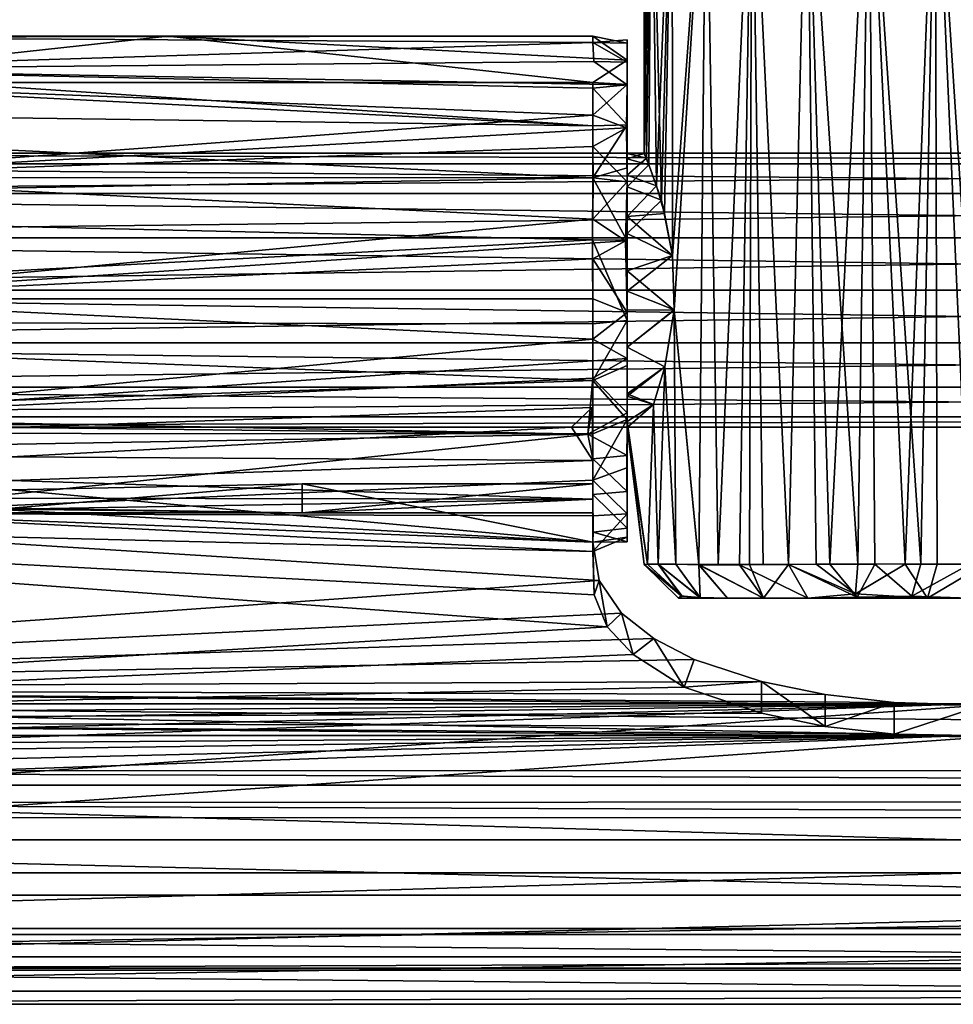
# Model space of a CAD drawing. Units: inches. Extents: x -2.72 to 2.72, y -0.94 to 0.94.
# Drawn here: x -1.09 to -0.02, y -0.94 to 0.19 of the extents above; entities that cross this region are included whole.
import ezdxf

# ---------------------------------------------------------------- set-up
doc = ezdxf.new("R2010")
doc.units = ezdxf.units.IN
doc.layers.get('0').update_dxf_attribs({"true_color": 0xc2ced6})

msp = doc.modelspace()

# ---------------------------------------------------------------- linework, layer by layer
for points in [[(-0.3687, 0.0241), (-0.3658, 0.4458), (-0.374, 0.037), (-0.3687, 0.0241)], [(-0.374, 0.4458), (-0.374, 0.037), (-0.3658, 0.4458), (-0.374, 0.4458)], [(-0.374, 0.4458), (-0.3658, 0.4458), (-0.3715, 0.0318), (-0.374, 0.4458)], [(-0.3715, 0.0318), (-0.374, 0.037), (-0.374, 0.4458), (-0.3715, 0.0318)], [(-0.3598, -0.0001), (-0.3715, 0.0318), (-0.3658, 0.4458), (-0.3598, -0.0001)], [(-0.3658, 0.4458), (-0.3687, 0.0241), (-0.3541, -0.0166), (-0.3658, 0.4458)], [(-0.3541, -0.0166), (-0.3417, 0.4458), (-0.3658, 0.4458), (-0.3541, -0.0166)], [(-0.3417, 0.4458), (-0.3598, -0.0001), (-0.3658, 0.4458), (-0.3417, 0.4458)], [(-0.3598, -0.0001), (-0.3417, 0.4458), (-0.3505, -0.0317), (-0.3598, -0.0001)], [(-0.3417, 0.4458), (-0.3541, -0.0166), (-0.3416, -0.08), (-0.3417, 0.4458)], [(-0.3416, -0.08), (-0.3505, -0.0317), (-0.3417, 0.4458), (-0.3416, -0.08)], [(-0.3416, -0.08), (-0.3026, 0.4458), (-0.3417, 0.4458), (-0.3416, -0.08)], [(-0.3416, -0.08), (-0.3417, 0.4458), (-0.3026, 0.4458), (-0.3416, -0.08)], [(-0.3416, -0.08), (-0.3394, -0.1428), (-0.3026, 0.4458), (-0.3416, -0.08)], [(-0.3026, 0.4458), (-0.3394, -0.1429), (-0.3416, -0.08), (-0.3026, 0.4458)], [(-0.3026, 0.4458), (-0.3394, -0.1428), (-0.3111, -0.4357), (-0.3026, 0.4458)], [(-0.3112, -0.4358), (-0.3394, -0.1429), (-0.3026, 0.4458), (-0.3112, -0.4358)], [(-0.2891, -0.4351), (-0.3112, -0.4358), (-0.3026, 0.4458), (-0.2891, -0.4351)], [(-0.3111, -0.4357), (-0.2891, -0.4351), (-0.3026, 0.4458), (-0.3111, -0.4357)], [(-0.2503, 0.4458), (-0.3026, 0.4458), (-0.2891, -0.4351), (-0.2503, 0.4458)], [(-0.2891, -0.4351), (-0.3026, 0.4458), (-0.2503, 0.4458), (-0.2891, -0.4351)], [(-0.2891, -0.4351), (-0.2529, -0.4356), (-0.2503, 0.4458), (-0.2891, -0.4351)], [(-0.2503, 0.4458), (-0.2644, -0.4358), (-0.2891, -0.4351), (-0.2503, 0.4458)], [(-0.2644, -0.4358), (-0.2503, 0.4458), (-0.2373, -0.4351), (-0.2644, -0.4358)], [(-0.2503, 0.4458), (-0.2529, -0.4356), (-0.208, -0.4357), (-0.2503, 0.4458)], [(-0.208, -0.4357), (-0.187, 0.4458), (-0.2503, 0.4458), (-0.208, -0.4357)], [(-0.2503, 0.4458), (-0.187, 0.4458), (-0.2079, -0.4357), (-0.2503, 0.4458)], [(-0.2079, -0.4357), (-0.2373, -0.4351), (-0.2503, 0.4458), (-0.2079, -0.4357)], [(-0.208, -0.4357), (-0.1763, -0.4351), (-0.187, 0.4458), (-0.208, -0.4357)], [(-0.1606, -0.4352), (-0.2079, -0.4357), (-0.187, 0.4458), (-0.1606, -0.4352)], [(-0.1282, -0.4349), (-0.1156, 0.4458), (-0.187, 0.4458), (-0.1282, -0.4349)], [(-0.187, 0.4458), (-0.1763, -0.4351), (-0.1282, -0.4349), (-0.187, 0.4458)], [(-0.1606, -0.4352), (-0.187, 0.4458), (-0.1156, 0.4458), (-0.1606, -0.4352)], [(-0.1156, 0.4458), (-0.1086, -0.4351), (-0.1606, -0.4352), (-0.1156, 0.4458)], [(-0.1156, 0.4458), (-0.1282, -0.4349), (-0.0739, -0.4353), (-0.1156, 0.4458)], [(-0.0739, -0.4353), (-0.0391, 0.4458), (-0.1156, 0.4458), (-0.0739, -0.4353)], [(-0.1156, 0.4458), (-0.0391, 0.4458), (-0.0558, -0.4349), (-0.1156, 0.4458)], [(-0.0558, -0.4349), (-0.1086, -0.4351), (-0.1156, 0.4458), (-0.0558, -0.4349)], [(-0.0368, -0.4351), (-0.0391, 0.4458), (-0.0739, -0.4353), (-0.0368, -0.4351)], [(0, -0.4357), (-0.0558, -0.4349), (-0.0391, 0.4458), (0, -0.4357)], [(-0.0391, 0.4458), (-0.0368, -0.4351), (0.018, -0.435), (-0.0391, 0.4458)], [(0.018, -0.435), (0.0391, 0.4458), (-0.0391, 0.4458), (0.018, -0.435)], [(-0.0391, 0.4458), (0.0391, 0.4458), (0, -0.4357), (-0.0391, 0.4458)], [(-0.4331, 0.1647), (-1.4114, 0.171), (-1.415, 0.1343), (-0.4331, 0.1647)], [(-0.9222, 0.1722), (-1.4114, 0.1187), (-1.4114, 0.1722), (-0.9222, 0.1722)], [(-1.4114, 0.1187), (-0.9222, 0.1722), (-0.4331, 0.1187), (-1.4114, 0.1187)], [(-1.4114, 0.171), (-0.9222, 0.1722), (-1.4114, 0.1722), (-1.4114, 0.171)], [(-1.4114, 0.171), (-0.4331, 0.1722), (-0.9222, 0.1722), (-1.4114, 0.171)], [(-1.4114, 0.171), (-0.4331, 0.1647), (-0.4331, 0.1722), (-1.4114, 0.171)], [(-0.9222, 0.1722), (-0.3937, 0.1445), (-0.4331, 0.1187), (-0.9222, 0.1722)], [(-0.9222, 0.1722), (-0.4331, 0.1722), (-0.3937, 0.1445), (-0.9222, 0.1722)], [(-0.3937, 0.1445), (-0.4331, 0.1722), (-0.3937, 0.1639), (-0.3937, 0.1445)], [(-0.3937, 0.1639), (-0.4331, 0.1722), (-0.4331, 0.1647), (-0.3937, 0.1639)], [(-1.415, 0.1343), (-0.4318, 0.1431), (-0.4331, 0.1647), (-1.415, 0.1343)], [(-0.3937, 0.1639), (-0.4331, 0.1647), (-0.3938, 0.168), (-0.3937, 0.1639)], [(-0.3937, 0.1424), (-0.3938, 0.168), (-0.4331, 0.1647), (-0.3937, 0.1424)], [(-0.3937, 0.1424), (-0.4331, 0.1647), (-0.4318, 0.1431), (-0.3937, 0.1424)], [(-0.3938, 0.168), (-0.3937, 0.031), (-0.3937, 0.037), (-0.3938, 0.168)], [(-0.3937, 0.037), (-0.3937, 0.1639), (-0.3938, 0.168), (-0.3937, 0.037)], [(-0.3938, 0.168), (-0.3937, 0.116), (-0.3937, -0.0013), (-0.3938, 0.168)], [(-0.3937, -0.0013), (-0.3937, 0.031), (-0.3938, 0.168), (-0.3937, -0.0013)], [(-0.3937, 0.116), (-0.3938, 0.168), (-0.3937, 0.1424), (-0.3937, 0.116)], [(-0.3937, 0.1639), (-0.3937, 0.037), (-0.3937, 0.1445), (-0.3937, 0.1639)], [(-1.415, 0.1343), (-0.3937, 0.116), (-0.4318, 0.1431), (-1.415, 0.1343)], [(-0.3937, 0.1166), (-0.4331, 0.1187), (-0.3937, 0.1445), (-0.3937, 0.1166)], [(-0.3937, 0.116), (-0.3937, 0.1424), (-0.4318, 0.1431), (-0.3937, 0.116)], [(-0.3937, 0.1166), (-0.3937, 0.1445), (-0.3937, 0.037), (-0.3937, 0.1166)], [(-1.4393, 0.1201), (-0.4331, 0.0691), (-1.415, 0.1343), (-1.4393, 0.1201)], [(-1.415, 0.1343), (-0.4331, 0.0691), (-0.4331, 0.1124), (-1.415, 0.1343)], [(-1.415, 0.1343), (-0.4331, 0.1124), (-0.3937, 0.116), (-1.415, 0.1343)], [(-0.4331, 0.0691), (-1.4393, 0.1201), (-2.1988, 0.093), (-0.4331, 0.0691)], [(-1.4114, 0.0094), (-1.4114, 0.1187), (-0.4331, 0.0811), (-1.4114, 0.0094)], [(-1.4114, 0.1187), (-0.4331, 0.1187), (-0.4331, 0.0811), (-1.4114, 0.1187)], [(-0.3937, 0.1166), (-0.4331, 0.0811), (-0.4331, 0.1187), (-0.3937, 0.1166)], [(-0.3942, 0.0668), (-0.4331, 0.0811), (-0.3937, 0.1166), (-0.3942, 0.0668)], [(-0.3937, 0.0701), (-0.3937, 0.116), (-0.4331, 0.1124), (-0.3937, 0.0701)], [(-0.3937, 0.1166), (-0.3937, 0.0047), (-0.3942, 0.0668), (-0.3937, 0.1166)], [(-0.3937, 0.037), (-0.3937, 0.0124), (-0.3937, 0.1166), (-0.3937, 0.037)], [(-0.3937, 0.0047), (-0.3937, 0.1166), (-0.3937, 0.0124), (-0.3937, 0.0047)], [(-0.3937, 0.116), (-0.3937, 0.0207), (-0.3937, -0.1548), (-0.3937, 0.116)], [(-0.3937, -0.1548), (-0.3937, -0.0013), (-0.3937, 0.116), (-0.3937, -0.1548)], [(-0.3937, 0.0207), (-0.3937, 0.116), (-0.3937, 0.0701), (-0.3937, 0.0207)], [(-0.3937, 0.0701), (-0.4331, 0.1124), (-0.4331, 0.0691), (-0.3937, 0.0701)], [(-2.1988, -0.0213), (-0.4332, 0.0091), (-2.1988, 0.093), (-2.1988, -0.0213)], [(-2.1988, 0.093), (-0.4332, 0.0091), (-0.4331, 0.0691), (-2.1988, 0.093)], [(-1.4114, 0.0094), (-0.4331, 0.0811), (-0.3942, 0.0668), (-1.4114, 0.0094)], [(-0.3937, 0.0207), (-0.3937, 0.0701), (-0.4332, 0.0091), (-0.3937, 0.0207)], [(-0.3937, 0.0701), (-0.4331, 0.0691), (-0.4332, 0.0091), (-0.3937, 0.0701)], [(-1.4114, 0.0094), (-0.3942, 0.0668), (-0.4331, 0.0451), (-1.4114, 0.0094)], [(-0.3937, 0.0047), (-0.4331, 0.0451), (-0.3942, 0.0668), (-0.3937, 0.0047)], [(2.1654, 0.0254), (-2.1654, 0.0254), (-2.1654, 0.0374), (2.1654, 0.0254)], [(-2.1654, 0.0374), (2.1654, 0.0374), (2.1654, 0.0254), (-2.1654, 0.0374)], [(2.1654, 0.0254), (2.1654, 0.0374), (-2.1654, 0.0374), (2.1654, 0.0254)], [(-2.1654, 0.0374), (-2.1654, 0.0254), (2.1654, 0.0254), (-2.1654, 0.0374)], [(-1.4114, 0.0094), (-0.4331, 0.0451), (-0.4326, 0.0093), (-1.4114, 0.0094)], [(-0.3937, 0.0047), (-0.4326, 0.0093), (-0.4331, 0.0451), (-0.3937, 0.0047)], [(-0.3937, 0.037), (-0.374, 0.037), (-0.3715, 0.0318), (-0.3937, 0.037)], [(-0.3937, 0.0124), (-0.3937, 0.037), (-0.3715, 0.0318), (-0.3937, 0.0124)], [(-0.3937, 0.031), (-0.3687, 0.0241), (-0.374, 0.037), (-0.3937, 0.031)], [(-0.374, 0.037), (-0.3937, 0.037), (-0.3937, 0.031), (-0.374, 0.037)], [(-2.1654, -0.0087), (-2.1654, 0.0254), (2.1654, 0.0254), (-2.1654, -0.0087)], [(2.1654, 0.0254), (2.1654, -0.0087), (-2.1654, -0.0087), (2.1654, 0.0254)], [(-2.1654, 0.0254), (-2.1654, -0.0087), (2.1654, -0.0087), (-2.1654, 0.0254)], [(2.1654, -0.0087), (2.1654, 0.0254), (-2.1654, 0.0254), (2.1654, -0.0087)], [(-0.3715, 0.0318), (-0.3598, -0.0001), (-0.3937, 0.0124), (-0.3715, 0.0318)], [(-0.3687, 0.0241), (-0.3937, 0.031), (-0.3937, -0.0013), (-0.3687, 0.0241)], [(-0.3687, 0.0241), (-0.3937, -0.0013), (-0.3541, -0.0166), (-0.3687, 0.0241)], [(-0.3941, -0.0625), (-0.3937, 0.0207), (-0.4332, 0.0091), (-0.3941, -0.0625)], [(-0.3937, -0.1548), (-0.3937, 0.0207), (-0.3941, -0.0625), (-0.3937, -0.1548)], [(-0.3937, 0.0124), (-0.3598, -0.0001), (-0.3937, -0.0352), (-0.3937, 0.0124)], [(-0.3937, 0.0124), (-0.3937, -0.0352), (-0.3937, 0.0047), (-0.3937, 0.0124)], [(-0.4335, -0.0622), (-0.4332, 0.0091), (-2.1988, -0.0213), (-0.4335, -0.0622)], [(-1.4114, -0.1301), (-1.4114, 0.0094), (-0.4331, -0.0382), (-1.4114, -0.1301)], [(-1.4114, 0.0094), (-0.4326, 0.0093), (-0.4331, -0.0382), (-1.4114, 0.0094)], [(-0.3941, -0.0625), (-0.4332, 0.0091), (-0.4335, -0.0622), (-0.3941, -0.0625)], [(-0.3937, 0.0047), (-0.4331, -0.0382), (-0.4326, 0.0093), (-0.3937, 0.0047)], [(-0.3954, -0.0632), (-0.4331, -0.0382), (-0.3937, 0.0047), (-0.3954, -0.0632)], [(-0.3937, -0.1458), (-0.3954, -0.0632), (-0.3937, 0.0047), (-0.3937, -0.1458)], [(-0.3937, -0.0977), (-0.3937, -0.1425), (-0.3937, 0.0047), (-0.3937, -0.0977)], [(-0.3937, -0.1986), (-0.3937, -0.1458), (-0.3937, 0.0047), (-0.3937, -0.1986)], [(-0.3937, -0.1986), (-0.3937, 0.0047), (-0.3937, -0.3515), (-0.3937, -0.1986)], [(-0.3937, 0.0047), (-0.3937, -0.1425), (-0.3937, -0.3515), (-0.3937, 0.0047)], [(-0.3937, -0.0352), (-0.3937, -0.0977), (-0.3937, 0.0047), (-0.3937, -0.0352)], [(-2.1654, -0.0598), (-2.1654, -0.0087), (2.1654, -0.0087), (-2.1654, -0.0598)], [(2.1654, -0.0087), (2.1654, -0.0598), (-2.1654, -0.0598), (2.1654, -0.0087)], [(-2.1654, -0.0087), (-2.1654, -0.0598), (2.1654, -0.0598), (-2.1654, -0.0087)], [(2.1654, -0.0598), (2.1654, -0.0087), (-2.1654, -0.0087), (2.1654, -0.0598)], [(-0.3505, -0.0317), (-0.3937, -0.0352), (-0.3598, -0.0001), (-0.3505, -0.0317)], [(-0.3937, -0.0013), (-0.3937, -0.0547), (-0.3541, -0.0166), (-0.3937, -0.0013)], [(-0.3937, -0.0013), (-0.3937, -0.1548), (-0.3937, -0.0547), (-0.3937, -0.0013)], [(-2.1988, -0.1565), (-0.4335, -0.0622), (-2.1988, -0.0213), (-2.1988, -0.1565)], [(-0.3541, -0.0166), (-0.3937, -0.0547), (-0.3416, -0.08), (-0.3541, -0.0166)], [(-0.3937, -0.0352), (-0.3505, -0.0317), (-0.3416, -0.08), (-0.3937, -0.0352)], [(-1.4114, -0.1301), (-0.4331, -0.0382), (-0.3954, -0.0632), (-1.4114, -0.1301)], [(-0.3937, -0.0352), (-0.3416, -0.08), (-0.3937, -0.0977), (-0.3937, -0.0352)], [(-0.3937, -0.0547), (-0.3937, -0.121), (-0.3416, -0.08), (-0.3937, -0.0547)], [(-0.3937, -0.1548), (-0.3937, -0.121), (-0.3937, -0.0547), (-0.3937, -0.1548)], [(-2.1988, -0.1565), (-0.4331, -0.1589), (-0.4335, -0.0622), (-2.1988, -0.1565)], [(2.1654, -0.0598), (2.1654, -0.1201), (-2.1654, -0.1201), (2.1654, -0.0598)], [(-2.1654, -0.1201), (-2.1654, -0.0598), (2.1654, -0.0598), (-2.1654, -0.1201)], [(-2.1654, -0.0598), (-2.1654, -0.1201), (2.1654, -0.1201), (-2.1654, -0.0598)], [(2.1654, -0.1201), (2.1654, -0.0598), (-2.1654, -0.0598), (2.1654, -0.1201)], [(-1.4114, -0.1301), (-0.3954, -0.0632), (-0.4331, -0.084), (-1.4114, -0.1301)], [(-0.4335, -0.0622), (-0.4331, -0.1589), (-0.3937, -0.1548), (-0.4335, -0.0622)], [(-0.3937, -0.1548), (-0.3941, -0.0625), (-0.4335, -0.0622), (-0.3937, -0.1548)], [(-0.3937, -0.1458), (-0.4331, -0.084), (-0.3954, -0.0632), (-0.3937, -0.1458)], [(-1.4114, -0.1301), (-0.4331, -0.084), (-0.4333, -0.1301), (-1.4114, -0.1301)], [(-0.3937, -0.1458), (-0.4333, -0.1301), (-0.4331, -0.084), (-0.3937, -0.1458)], [(-0.3937, -0.0977), (-0.3416, -0.08), (-0.3394, -0.1429), (-0.3937, -0.0977)], [(-0.3416, -0.08), (-0.3937, -0.121), (-0.3394, -0.1428), (-0.3416, -0.08)], [(-0.3937, -0.0977), (-0.3394, -0.1429), (-0.3937, -0.1425), (-0.3937, -0.0977)], [(2.1654, -0.1201), (2.1654, -0.1804), (-2.1654, -0.1804), (2.1654, -0.1201)], [(-2.1654, -0.1804), (-2.1654, -0.1201), (2.1654, -0.1201), (-2.1654, -0.1804)], [(2.1654, -0.1804), (2.1654, -0.1201), (-2.1654, -0.1201), (2.1654, -0.1804)], [(-2.1654, -0.1201), (-2.1654, -0.1804), (2.1654, -0.1804), (-2.1654, -0.1201)], [(-0.3937, -0.1855), (-0.3394, -0.1428), (-0.3937, -0.121), (-0.3937, -0.1855)], [(-0.3937, -0.1855), (-0.3937, -0.121), (-0.3937, -0.1548), (-0.3937, -0.1855)], [(-1.4114, -0.2673), (-1.4114, -0.1301), (-0.4331, -0.1764), (-1.4114, -0.2673)], [(-1.4114, -0.1301), (-0.4333, -0.1301), (-0.4331, -0.1764), (-1.4114, -0.1301)], [(-0.3937, -0.1458), (-0.4331, -0.1764), (-0.4333, -0.1301), (-0.3937, -0.1458)], [(-0.3937, -0.1986), (-0.4331, -0.1764), (-0.3937, -0.1458), (-0.3937, -0.1986)], [(-0.3937, -0.1855), (-0.3937, -0.1425), (-0.3394, -0.1429), (-0.3937, -0.1855)], [(-0.3937, -0.1855), (-0.3937, -0.3515), (-0.3937, -0.1425), (-0.3937, -0.1855)], [(-0.3937, -0.1855), (-0.3503, -0.208), (-0.3394, -0.1428), (-0.3937, -0.1855)], [(-0.3503, -0.2081), (-0.3937, -0.1855), (-0.3394, -0.1429), (-0.3503, -0.2081)], [(-0.3503, -0.208), (-0.3378, -0.4351), (-0.3394, -0.1428), (-0.3503, -0.208)], [(-0.3378, -0.4351), (-0.3503, -0.2081), (-0.3394, -0.1429), (-0.3378, -0.4351)], [(-0.3394, -0.1428), (-0.3378, -0.4351), (-0.3111, -0.4357), (-0.3394, -0.1428)], [(-0.3378, -0.4351), (-0.3394, -0.1429), (-0.3112, -0.4358), (-0.3378, -0.4351)], [(-2.1988, -0.2841), (-0.4331, -0.224), (-2.1988, -0.1565), (-2.1988, -0.2841)], [(-2.1988, -0.1565), (-0.4331, -0.224), (-0.4331, -0.1589), (-2.1988, -0.1565)], [(-0.3938, -0.2067), (-0.3937, -0.1548), (-0.4331, -0.224), (-0.3938, -0.2067)], [(-0.3937, -0.1548), (-0.4331, -0.1589), (-0.4331, -0.224), (-0.3937, -0.1548)], [(-0.3938, -0.2067), (-0.3937, -0.2687), (-0.3937, -0.1548), (-0.3938, -0.2067)], [(-0.3937, -0.1548), (-0.3937, -0.2687), (-0.3937, -0.1855), (-0.3937, -0.1548)], [(-2.1654, -0.2315), (-2.1654, -0.1804), (2.1654, -0.1804), (-2.1654, -0.2315)], [(2.1654, -0.1804), (2.1654, -0.2315), (-2.1654, -0.2315), (2.1654, -0.1804)], [(-2.1654, -0.1804), (-2.1654, -0.2315), (2.1654, -0.2315), (-2.1654, -0.1804)], [(2.1654, -0.2315), (2.1654, -0.1804), (-2.1654, -0.1804), (2.1654, -0.2315)], [(-1.4114, -0.2673), (-0.4331, -0.1764), (-0.3937, -0.1986), (-1.4114, -0.2673)], [(-0.3937, -0.2392), (-0.3937, -0.1855), (-0.3503, -0.2081), (-0.3937, -0.2392)], [(-0.3937, -0.1855), (-0.3937, -0.2421), (-0.3503, -0.208), (-0.3937, -0.1855)], [(-0.3937, -0.3515), (-0.3937, -0.1855), (-0.3937, -0.2392), (-0.3937, -0.3515)], [(-0.3937, -0.2687), (-0.3937, -0.2421), (-0.3937, -0.1855), (-0.3937, -0.2687)], [(-1.4114, -0.2673), (-0.3937, -0.1986), (-0.4331, -0.2214), (-1.4114, -0.2673)], [(-0.3937, -0.2609), (-0.4331, -0.2214), (-0.3937, -0.1986), (-0.3937, -0.2609)], [(-0.3937, -0.1986), (-0.3937, -0.3515), (-0.3937, -0.2609), (-0.3937, -0.1986)], [(-0.3937, -0.2687), (-0.3938, -0.2067), (-0.4331, -0.224), (-0.3937, -0.2687)], [(-0.3503, -0.208), (-0.3937, -0.2421), (-0.3634, -0.2515), (-0.3503, -0.208)], [(-0.3634, -0.2514), (-0.3937, -0.2392), (-0.3503, -0.2081), (-0.3634, -0.2514)], [(-0.3579, -0.4351), (-0.3503, -0.208), (-0.3634, -0.2515), (-0.3579, -0.4351)], [(-0.3579, -0.4351), (-0.3634, -0.2514), (-0.3503, -0.2081), (-0.3579, -0.4351)], [(-0.3579, -0.4351), (-0.3378, -0.4351), (-0.3503, -0.208), (-0.3579, -0.4351)], [(-0.3503, -0.2081), (-0.3378, -0.4351), (-0.3579, -0.4351), (-0.3503, -0.2081)], [(-2.1988, -0.2841), (-0.4331, -0.2851), (-0.4331, -0.224), (-2.1988, -0.2841)], [(-1.4114, -0.2673), (-0.4331, -0.2214), (-0.439, -0.2856), (-1.4114, -0.2673)], [(-0.3937, -0.2609), (-0.439, -0.2856), (-0.4331, -0.2214), (-0.3937, -0.2609)], [(-0.3937, -0.2687), (-0.4331, -0.224), (-0.4331, -0.2851), (-0.3937, -0.2687)], [(-2.1654, -0.2656), (-2.1654, -0.2315), (2.1654, -0.2315), (-2.1654, -0.2656)], [(2.1654, -0.2315), (2.1654, -0.2656), (-2.1654, -0.2656), (2.1654, -0.2315)], [(-2.1654, -0.2315), (-2.1654, -0.2656), (2.1654, -0.2656), (-2.1654, -0.2315)], [(2.1654, -0.2656), (2.1654, -0.2315), (-2.1654, -0.2315), (2.1654, -0.2656)], [(-0.3634, -0.2514), (-0.3937, -0.2712), (-0.3937, -0.2392), (-0.3634, -0.2514)], [(-0.3937, -0.2392), (-0.3937, -0.2712), (-0.3937, -0.3938), (-0.3937, -0.2392)], [(-0.3937, -0.3938), (-0.3937, -0.3515), (-0.3937, -0.2392), (-0.3937, -0.3938)], [(-0.3937, -0.2421), (-0.3937, -0.278), (-0.3634, -0.2515), (-0.3937, -0.2421)], [(-0.3937, -0.2421), (-0.3937, -0.2687), (-0.3937, -0.278), (-0.3937, -0.2421)], [(-1.1024, -0.2779), (-0.439, -0.2856), (-0.4337, -0.2548), (-1.1024, -0.2779)], [(-1.1024, -0.2779), (-0.4337, -0.2548), (-0.4576, -0.2777), (-1.1024, -0.2779)], [(-0.4576, -0.2777), (-0.4337, -0.2548), (-0.4331, -0.3159), (-0.4576, -0.2777)], [(-0.439, -0.2856), (-0.4331, -0.3141), (-0.4337, -0.2548), (-0.439, -0.2856)], [(-0.4337, -0.2548), (-0.4331, -0.3141), (-0.4331, -0.3159), (-0.4337, -0.2548)], [(-0.3703, -0.4352), (-0.3937, -0.2712), (-0.3634, -0.2514), (-0.3703, -0.4352)], [(-0.3634, -0.2515), (-0.3937, -0.278), (-0.3703, -0.4352), (-0.3634, -0.2515)], [(-0.3634, -0.2514), (-0.3579, -0.4351), (-0.3703, -0.4352), (-0.3634, -0.2514)], [(-0.3703, -0.4352), (-0.3579, -0.4351), (-0.3634, -0.2515), (-0.3703, -0.4352)], [(2.1654, -0.2656), (2.1654, -0.2776), (-2.1654, -0.2776), (2.1654, -0.2656)], [(-2.1654, -0.2776), (-2.1654, -0.2656), (2.1654, -0.2656), (-2.1654, -0.2776)], [(2.1654, -0.2656), (-2.1654, -0.2656), (-2.1654, -0.2776), (2.1654, -0.2656)], [(-2.1654, -0.2776), (2.1654, -0.2776), (2.1654, -0.2656), (-2.1654, -0.2776)], [(-1.4114, -0.2673), (-0.439, -0.2856), (-1.3797, -0.3022), (-1.4114, -0.2673)], [(-0.439, -0.2856), (-0.3937, -0.2609), (-0.3937, -0.3103), (-0.439, -0.2856)], [(-0.394, -0.3243), (-0.3937, -0.2687), (-0.4331, -0.3385), (-0.394, -0.3243)], [(-0.3937, -0.2687), (-0.4331, -0.2851), (-0.4331, -0.3385), (-0.3937, -0.2687)], [(-0.394, -0.3243), (-0.3938, -0.3772), (-0.3937, -0.2687), (-0.394, -0.3243)], [(-0.3938, -0.3772), (-0.3937, -0.404), (-0.3937, -0.2687), (-0.3938, -0.3772)], [(-0.3937, -0.3515), (-0.3937, -0.3103), (-0.3937, -0.2609), (-0.3937, -0.3515)], [(-0.3937, -0.2687), (-0.3937, -0.3938), (-0.3937, -0.278), (-0.3937, -0.2687)], [(-0.3937, -0.2687), (-0.3937, -0.404), (-0.3937, -0.3938), (-0.3937, -0.2687)], [(-0.3739, -0.4357), (-0.3937, -0.278), (-0.3937, -0.2712), (-0.3739, -0.4357)], [(-0.3937, -0.2712), (-0.3703, -0.4352), (-0.3739, -0.4357), (-0.3937, -0.2712)], [(-0.3937, -0.3938), (-0.3937, -0.2712), (-0.3937, -0.278), (-0.3937, -0.3938)], [(-1.3797, -0.3022), (-0.439, -0.2856), (-1.1024, -0.2779), (-1.3797, -0.3022)], [(-0.4331, -0.3159), (-1.1024, -0.3117), (-0.4576, -0.2777), (-0.4331, -0.3159)], [(-0.4576, -0.2777), (-1.1024, -0.3117), (-1.1024, -0.2779), (-0.4576, -0.2777)], [(-0.3739, -0.4357), (-0.3703, -0.4352), (-0.3937, -0.278), (-0.3739, -0.4357)], [(-2.1988, -0.2841), (-1.3159, -0.3768), (-0.4331, -0.2851), (-2.1988, -0.2841)], [(-1.3159, -0.3768), (-0.4331, -0.3385), (-0.4331, -0.2851), (-1.3159, -0.3768)], [(-0.3937, -0.3103), (-0.4331, -0.3141), (-0.439, -0.2856), (-0.3937, -0.3103)], [(-1.1024, -0.3117), (-0.4331, -0.3159), (-1.1024, -0.3391), (-1.1024, -0.3117)], [(-1.1024, -0.3391), (-0.4331, -0.3159), (-0.4331, -0.3605), (-1.1024, -0.3391)], [(-0.4331, -0.3141), (-0.3937, -0.3103), (-0.3937, -0.3515), (-0.4331, -0.3141)], [(-0.3937, -0.3515), (-0.4331, -0.355), (-0.4331, -0.3141), (-0.3937, -0.3515)], [(-0.4331, -0.3159), (-0.4331, -0.3141), (-0.4331, -0.355), (-0.4331, -0.3159)], [(-0.4331, -0.3605), (-0.4331, -0.3159), (-0.4331, -0.355), (-0.4331, -0.3605)], [(-0.3938, -0.3772), (-0.394, -0.3243), (-0.4331, -0.3385), (-0.3938, -0.3772)], [(-1.3159, -0.3768), (-0.4332, -0.3797), (-0.4331, -0.3385), (-1.3159, -0.3768)], [(-0.4331, -0.3605), (-1.1024, -0.3594), (-1.1024, -0.3391), (-0.4331, -0.3605)], [(-0.3938, -0.3772), (-0.4331, -0.3385), (-0.4332, -0.3797), (-0.3938, -0.3772)], [(-2.1988, -0.3426), (-1.6506, -0.3426), (-0.4333, -0.4098), (-2.1988, -0.3426)], [(-0.4333, -0.4098), (-0.4258, -0.4539), (-2.1988, -0.3426), (-0.4333, -0.4098)], [(-2.1988, -0.5784), (-2.1988, -0.3426), (-0.4258, -0.4539), (-2.1988, -0.5784)], [(-1.1023, -0.3496), (-0.4333, -0.4098), (-1.6506, -0.3426), (-1.1023, -0.3496)], [(-1.1024, -0.3708), (-0.7677, -0.376), (-0.7677, -0.3426), (-1.1024, -0.3708)], [(-0.7677, -0.3426), (-1.1023, -0.3496), (-1.1024, -0.3708), (-0.7677, -0.3426)], [(-0.4333, -0.4098), (-1.1023, -0.3496), (-0.7677, -0.3426), (-0.4333, -0.4098)], [(-0.7677, -0.3426), (-0.4331, -0.3426), (-0.4333, -0.4098), (-0.7677, -0.3426)], [(-0.7677, -0.376), (-0.4331, -0.376), (-0.4331, -0.3426), (-0.7677, -0.376)], [(-0.4331, -0.3426), (-0.7677, -0.3426), (-0.7677, -0.376), (-0.4331, -0.3426)], [(-0.4331, -0.3426), (-0.4331, -0.376), (-0.4333, -0.4098), (-0.4331, -0.3426)], [(-1.1024, -0.3718), (-1.1024, -0.3594), (-0.4331, -0.3605), (-1.1024, -0.3718)], [(-0.7677, -0.376), (-1.1024, -0.3718), (-0.4331, -0.3605), (-0.7677, -0.376)], [(-0.4331, -0.3605), (-0.4331, -0.376), (-0.7677, -0.376), (-0.4331, -0.3605)], [(-0.4331, -0.355), (-0.3937, -0.3515), (-0.3937, -0.3938), (-0.4331, -0.355)], [(-0.4331, -0.355), (-0.3937, -0.3938), (-0.4329, -0.3982), (-0.4331, -0.355)], [(-0.4331, -0.355), (-0.4329, -0.3982), (-0.4331, -0.3605), (-0.4331, -0.355)], [(-0.4331, -0.376), (-0.4331, -0.3605), (-0.4329, -0.3982), (-0.4331, -0.376)], [(-0.7677, -0.376), (-1.1024, -0.3708), (-1.1024, -0.376), (-0.7677, -0.376)], [(-0.7677, -0.376), (-1.1024, -0.376), (-1.1024, -0.3718), (-0.7677, -0.376)], [(-0.4331, -0.4206), (-1.3159, -0.3768), (-2.1988, -0.3768), (-0.4331, -0.4206)], [(-0.4331, -0.4206), (-2.1988, -0.3768), (-0.4314, -0.4704), (-0.4331, -0.4206)], [(-2.1988, -0.3768), (-2.1988, -0.6148), (-0.4168, -0.5072), (-2.1988, -0.3768)], [(-0.4168, -0.5072), (-0.4314, -0.4704), (-2.1988, -0.3768), (-0.4168, -0.5072)], [(-1.3159, -0.3768), (-0.4331, -0.4206), (-0.4332, -0.3797), (-1.3159, -0.3768)], [(-0.4333, -0.4098), (-0.4331, -0.376), (-0.4329, -0.3982), (-0.4333, -0.4098)], [(-0.3938, -0.3772), (-0.4332, -0.3797), (-0.4331, -0.4206), (-0.3938, -0.3772)], [(-0.4331, -0.4206), (-0.3937, -0.404), (-0.3938, -0.3772), (-0.4331, -0.4206)], [(-0.4329, -0.3982), (-0.3937, -0.3938), (-0.3937, -0.4094), (-0.4329, -0.3982)], [(-0.3937, -0.404), (-0.3937, -0.4094), (-0.3937, -0.3938), (-0.3937, -0.404)], [(-0.4329, -0.3982), (-0.3937, -0.4094), (-0.4333, -0.4098), (-0.4329, -0.3982)], [(-0.3937, -0.404), (-0.4331, -0.4206), (-0.4333, -0.4098), (-0.3937, -0.404)], [(-0.4333, -0.4098), (-0.3937, -0.4094), (-0.3937, -0.404), (-0.4333, -0.4098)], [(-0.4333, -0.4098), (-0.4331, -0.4206), (-0.4314, -0.4704), (-0.4333, -0.4098)], [(-0.4333, -0.4098), (-0.4314, -0.4704), (-0.4258, -0.4539), (-0.4333, -0.4098)], [(-0.3739, -0.4357), (-0.3703, -0.4352), (-0.3313, -0.4714), (-0.3739, -0.4357)], [(-0.3303, -0.472), (-0.3703, -0.4352), (-0.3739, -0.4357), (-0.3303, -0.472)], [(-0.3313, -0.4714), (-0.3346, -0.4744), (-0.3739, -0.4357), (-0.3313, -0.4714)], [(-0.3739, -0.4357), (-0.3346, -0.4744), (-0.3303, -0.472), (-0.3739, -0.4357)], [(-0.3703, -0.4352), (-0.3579, -0.4351), (-0.3313, -0.4714), (-0.3703, -0.4352)], [(-0.3579, -0.4351), (-0.3703, -0.4352), (-0.3303, -0.472), (-0.3579, -0.4351)], [(-0.3579, -0.4351), (-0.3378, -0.4351), (-0.3096, -0.4737), (-0.3579, -0.4351)], [(-0.3378, -0.4351), (-0.3579, -0.4351), (-0.3097, -0.4735), (-0.3378, -0.4351)], [(-0.3096, -0.4737), (-0.3313, -0.4714), (-0.3579, -0.4351), (-0.3096, -0.4737)], [(-0.3097, -0.4735), (-0.3579, -0.4351), (-0.3303, -0.472), (-0.3097, -0.4735)], [(-0.3096, -0.4737), (-0.3378, -0.4351), (-0.3112, -0.4358), (-0.3096, -0.4737)], [(-0.3111, -0.4357), (-0.3378, -0.4351), (-0.3097, -0.4735), (-0.3111, -0.4357)], [(-0.2644, -0.4358), (-0.3112, -0.4358), (-0.2891, -0.4351), (-0.2644, -0.4358)], [(-0.3112, -0.4358), (-0.2782, -0.4744), (-0.3096, -0.4737), (-0.3112, -0.4358)], [(-0.3112, -0.4358), (-0.2644, -0.4358), (-0.2366, -0.4744), (-0.3112, -0.4358)], [(-0.2366, -0.4744), (-0.2782, -0.4744), (-0.3112, -0.4358), (-0.2366, -0.4744)], [(-0.3111, -0.4357), (-0.2529, -0.4356), (-0.2891, -0.4351), (-0.3111, -0.4357)], [(-0.3111, -0.4357), (-0.2366, -0.4744), (-0.2529, -0.4356), (-0.3111, -0.4357)], [(-0.3097, -0.4735), (-0.2782, -0.4744), (-0.3111, -0.4357), (-0.3097, -0.4735)], [(-0.3111, -0.4357), (-0.2782, -0.4744), (-0.2366, -0.4744), (-0.3111, -0.4357)], [(-0.2644, -0.4358), (-0.2373, -0.4351), (-0.2079, -0.4357), (-0.2644, -0.4358)], [(-0.2644, -0.4358), (-0.2079, -0.4357), (-0.1859, -0.4744), (-0.2644, -0.4358)], [(-0.1859, -0.4744), (-0.2366, -0.4744), (-0.2644, -0.4358), (-0.1859, -0.4744)], [(-0.208, -0.4357), (-0.2529, -0.4356), (-0.2366, -0.4744), (-0.208, -0.4357)], [(-0.2366, -0.4744), (-0.1859, -0.4744), (-0.208, -0.4357), (-0.2366, -0.4744)], [(-0.1309, -0.4692), (-0.1763, -0.4351), (-0.208, -0.4357), (-0.1309, -0.4692)], [(-0.208, -0.4357), (-0.1859, -0.4744), (-0.1309, -0.4692), (-0.208, -0.4357)], [(-0.2079, -0.4357), (-0.1606, -0.4352), (-0.129, -0.4732), (-0.2079, -0.4357)], [(-0.129, -0.4732), (-0.1859, -0.4744), (-0.2079, -0.4357), (-0.129, -0.4732)], [(-0.1282, -0.4349), (-0.1763, -0.4351), (-0.1309, -0.4692), (-0.1282, -0.4349)], [(-0.1606, -0.4352), (-0.1086, -0.4351), (-0.129, -0.4732), (-0.1606, -0.4352)], [(-0.1309, -0.4692), (-0.0739, -0.4353), (-0.1282, -0.4349), (-0.1309, -0.4692)], [(-0.0479, -0.4744), (-0.0739, -0.4353), (-0.1309, -0.4692), (-0.0479, -0.4744)], [(-0.129, -0.4732), (-0.1086, -0.4351), (-0.0662, -0.4718), (-0.129, -0.4732)], [(-0.1086, -0.4351), (-0.0558, -0.4349), (-0.0662, -0.4718), (-0.1086, -0.4351)], [(-0.0368, -0.4351), (-0.0739, -0.4353), (-0.0479, -0.4744), (-0.0368, -0.4351)], [(-0.0662, -0.4718), (-0.0558, -0.4349), (0, -0.4357), (-0.0662, -0.4718)], [(0, -0.4357), (0, -0.4744), (-0.0662, -0.4718), (0, -0.4357)], [(0.018, -0.435), (-0.0479, -0.4744), (0.0547, -0.4744), (0.018, -0.435)], [(0.018, -0.435), (-0.0368, -0.4351), (-0.0479, -0.4744), (0.018, -0.435)], [(-0.4002, -0.4914), (-2.1988, -0.5784), (-0.4258, -0.4539), (-0.4002, -0.4914)], [(-0.4168, -0.5072), (-0.4258, -0.4539), (-0.4314, -0.4704), (-0.4168, -0.5072)], [(-0.4168, -0.5072), (-0.4002, -0.4914), (-0.4258, -0.4539), (-0.4168, -0.5072)], [(-0.3313, -0.4714), (-0.3096, -0.4737), (-0.3346, -0.4744), (-0.3313, -0.4714)], [(-0.3346, -0.4744), (-0.3097, -0.4735), (-0.3303, -0.472), (-0.3346, -0.4744)], [(-0.3346, -0.4744), (-0.2782, -0.4744), (-0.3097, -0.4735), (-0.3346, -0.4744)], [(-0.2782, -0.4744), (-0.3346, -0.4744), (-0.3096, -0.4737), (-0.2782, -0.4744)], [(-0.3346, -0.4744), (-0.2782, -0.4744), (-0.2366, -0.4744), (-0.3346, -0.4744)], [(-0.3346, -0.4744), (-0.2366, -0.4744), (0, -0.4744), (-0.3346, -0.4744)], [(0.0547, -0.4744), (-0.3346, -0.4744), (0, -0.4744), (0.0547, -0.4744)], [(-0.3346, -0.4744), (-0.2366, -0.4744), (-0.2782, -0.4744), (-0.3346, -0.4744)], [(-0.2366, -0.4744), (-0.3346, -0.4744), (-0.0479, -0.4744), (-0.2366, -0.4744)], [(0.0547, -0.4744), (-0.0479, -0.4744), (-0.3346, -0.4744), (0.0547, -0.4744)], [(-0.1859, -0.4744), (0, -0.4744), (-0.2366, -0.4744), (-0.1859, -0.4744)], [(-0.2366, -0.4744), (-0.0479, -0.4744), (-0.1859, -0.4744), (-0.2366, -0.4744)], [(-0.1309, -0.4692), (-0.1859, -0.4744), (-0.0479, -0.4744), (-0.1309, -0.4692)], [(0, -0.4744), (-0.1859, -0.4744), (-0.129, -0.4732), (0, -0.4744)], [(-0.129, -0.4732), (-0.0662, -0.4718), (0, -0.4744), (-0.129, -0.4732)], [(-2.1988, -0.5784), (-0.4002, -0.4914), (-0.3629, -0.5206), (-2.1988, -0.5784)], [(-0.3867, -0.539), (-0.4002, -0.4914), (-0.4168, -0.5072), (-0.3867, -0.539)], [(-0.3629, -0.5206), (-0.4002, -0.4914), (-0.3867, -0.539), (-0.3629, -0.5206)], [(-0.4168, -0.5072), (-2.1988, -0.6148), (-0.3867, -0.539), (-0.4168, -0.5072)], [(-2.1988, -0.5784), (-0.3629, -0.5206), (-0.3167, -0.5447), (-2.1988, -0.5784)], [(-0.3629, -0.5206), (-0.3867, -0.539), (-0.3279, -0.5767), (-0.3629, -0.5206)], [(-0.3167, -0.5447), (-0.3629, -0.5206), (-0.3279, -0.5767), (-0.3167, -0.5447)], [(-0.3867, -0.539), (-2.1988, -0.6148), (-0.3279, -0.5767), (-0.3867, -0.539)], [(-0.2392, -0.5702), (-2.1988, -0.5784), (-0.3167, -0.5447), (-0.2392, -0.5702)], [(-0.2392, -0.5702), (-0.3167, -0.5447), (-0.3279, -0.5767), (-0.2392, -0.5702)], [(-2.1988, -0.5784), (-0.2392, -0.5702), (-0.166, -0.5852), (-2.1988, -0.5784)], [(-0.2392, -0.6065), (-0.3279, -0.5767), (-2.1988, -0.6148), (-0.2392, -0.6065)], [(-0.3279, -0.5767), (-0.2392, -0.6065), (-0.2392, -0.5702), (-0.3279, -0.5767)], [(-0.2392, -0.5702), (-0.2392, -0.6065), (-0.166, -0.6217), (-0.2392, -0.5702)], [(-0.166, -0.6217), (-0.166, -0.5852), (-0.2392, -0.5702), (-0.166, -0.6217)], [(-2.1988, -0.5784), (-0.0863, -0.5941), (0.0159, -0.5973), (-2.1988, -0.5784)], [(-0.166, -0.5852), (-0.0863, -0.5941), (-2.1988, -0.5784), (-0.166, -0.5852)], [(-2.1988, -0.7521), (-2.1988, -0.5784), (0.0159, -0.5973), (-2.1988, -0.7521)], [(-0.0863, -0.5941), (-0.166, -0.5852), (-0.166, -0.6217), (-0.0863, -0.5941)], [(2.1988, -0.7521), (-2.1988, -0.7521), (0.0159, -0.5973), (2.1988, -0.7521)], [(-2.1721, -0.65), (-2.1934, -0.6727), (0, -0.5957), (-2.1721, -0.65)], [(0, -0.5957), (-2.1934, -0.6727), (2.1926, -0.672), (0, -0.5957)], [(0, -0.5957), (-2.1201, -0.6248), (-2.1721, -0.65), (0, -0.5957)], [(-2.1201, -0.6248), (0, -0.5957), (-2.0657, -0.6099), (-2.1201, -0.6248)], [(0, -0.5957), (-1.9256, -0.5957), (-2.0657, -0.6099), (0, -0.5957)], [(0, -0.6322), (-1.9327, -0.6322), (-1.9256, -0.5957), (0, -0.6322)], [(-1.9256, -0.5957), (1.9232, -0.6322), (0, -0.6322), (-1.9256, -0.5957)], [(1.9232, -0.5957), (1.9232, -0.6322), (-1.9256, -0.5957), (1.9232, -0.5957)], [(-1.9256, -0.5957), (0, -0.5957), (1.9232, -0.5957), (-1.9256, -0.5957)], [(-0.166, -0.6217), (-0.0863, -0.6306), (-0.0863, -0.5941), (-0.166, -0.6217)], [(0.0159, -0.5973), (-0.0863, -0.5941), (-0.0863, -0.6306), (0.0159, -0.5973)], [(-0.0863, -0.6306), (0.0219, -0.6339), (0.0159, -0.5973), (-0.0863, -0.6306)], [(-0.166, -0.6217), (-0.2392, -0.6065), (-2.1988, -0.6148), (-0.166, -0.6217)], [(-2.1988, -0.7901), (0.0219, -0.6339), (-2.1988, -0.6148), (-2.1988, -0.7901)], [(-0.0863, -0.6306), (-2.1988, -0.6148), (0.0219, -0.6339), (-0.0863, -0.6306)], [(-2.1988, -0.6148), (-0.0863, -0.6306), (-0.166, -0.6217), (-2.1988, -0.6148)], [(-2.1988, -0.7901), (2.1988, -0.7901), (0.0219, -0.6339), (-2.1988, -0.7901)], [(0, -0.6322), (2.192, -0.7079), (-2.1928, -0.7096), (0, -0.6322)], [(-2.1928, -0.7096), (-2.1679, -0.6844), (0, -0.6322), (-2.1928, -0.7096)], [(-2.1189, -0.6616), (0, -0.6322), (-2.1679, -0.6844), (-2.1189, -0.6616)], [(-2.1189, -0.6616), (-2.0686, -0.6473), (0, -0.6322), (-2.1189, -0.6616)], [(-1.9327, -0.6322), (0, -0.6322), (-2.0686, -0.6473), (-1.9327, -0.6322)], [(-2.1988, -0.6895), (2.1988, -0.6895), (-2.1934, -0.6727), (-2.1988, -0.6895)], [(2.1926, -0.672), (-2.1934, -0.6727), (2.1988, -0.6895), (2.1926, -0.672)], [(-2.1988, -0.6895), (-2.1988, -0.8158), (2.1988, -0.8158), (-2.1988, -0.6895)], [(2.1988, -0.8158), (2.1988, -0.6895), (-2.1988, -0.6895), (2.1988, -0.8158)], [(2.1988, -0.7266), (-2.1988, -0.7269), (-2.1928, -0.7096), (2.1988, -0.7266)], [(-2.1928, -0.7096), (2.192, -0.7079), (2.1988, -0.7266), (-2.1928, -0.7096)], [(-2.1988, -0.8543), (-2.1988, -0.7269), (2.1988, -0.7266), (-2.1988, -0.8543)], [(2.1988, -0.7266), (2.1988, -0.8543), (-2.1988, -0.8543), (2.1988, -0.7266)], [(2.1988, -0.8609), (-2.1988, -0.8609), (-2.1988, -0.7521), (2.1988, -0.8609)], [(-2.1988, -0.7521), (2.1988, -0.7521), (2.1988, -0.8609), (-2.1988, -0.7521)], [(2.1988, -0.7901), (-2.1988, -0.7901), (-2.1988, -0.8999), (2.1988, -0.7901)], [(-2.1988, -0.8999), (2.1988, -0.8999), (2.1988, -0.7901), (-2.1988, -0.8999)], [(-2.1988, -0.8869), (2.1988, -0.8869), (2.1988, -0.8158), (-2.1988, -0.8869)], [(2.1988, -0.8158), (-2.1988, -0.8158), (-2.1988, -0.8869), (2.1988, -0.8158)], [(-2.1988, -0.9261), (-2.1988, -0.8543), (2.1988, -0.8543), (-2.1988, -0.9261)], [(2.1988, -0.8543), (2.1988, -0.9261), (-2.1988, -0.9261), (2.1988, -0.8543)], [(2.1988, -0.902), (-2.1988, -0.902), (-2.1988, -0.8609), (2.1988, -0.902)], [(-2.1988, -0.8609), (2.1988, -0.8609), (2.1988, -0.902), (-2.1988, -0.8609)], [(-2.1988, -0.902), (2.1988, -0.902), (2.1988, -0.8869), (-2.1988, -0.902)], [(2.1988, -0.8869), (-2.1988, -0.8869), (-2.1988, -0.902), (2.1988, -0.8869)], [(-2.1988, -0.8999), (-2.1988, -0.9414), (2.1988, -0.9414), (-2.1988, -0.8999)], [(2.1988, -0.9414), (2.1988, -0.8999), (-2.1988, -0.8999), (2.1988, -0.9414)], [(-2.1988, -0.9414), (-2.1988, -0.9261), (2.1988, -0.9261), (-2.1988, -0.9414)], [(2.1988, -0.9261), (2.1988, -0.9414), (-2.1988, -0.9414), (2.1988, -0.9261)]]:
    msp.add_lwpolyline(points)

doc.saveas('drawing.dxf')
